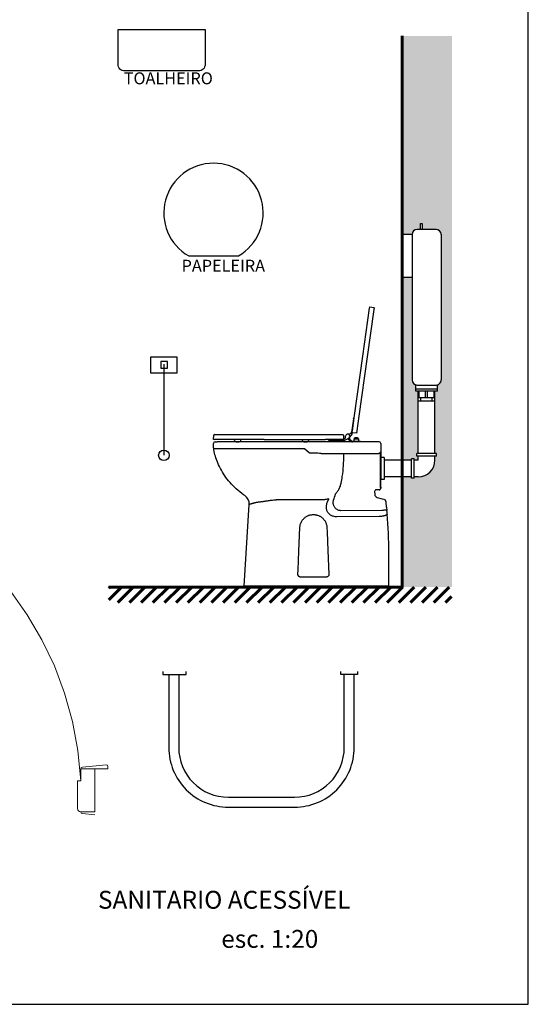
# Model space of a CAD drawing. Units: inches. Extents: x 25 to 388, y 21 to 591.
# Drawn here: x 31 to 32, y 22 to 25 of the extents above; entities that cross this region are included whole.
import ezdxf

# ---------------------------------------------------------------- set-up
doc = ezdxf.new("R2010")
doc.units = ezdxf.units.IN
doc.header["$LTSCALE"] = 40
doc.header["$MEASUREMENT"] = 0
doc.linetypes.add('[P184]-04001_EX_DE_1B.ACS.03-06_R00$0$CONTINU', pattern=[0])
doc.linetypes.add('HIDDEN', pattern=[0.375, 0.25, -0.125])
for name, color, linetype in [('Acess-Shade-PLT', 8, 'Continuous'), ('acessibilidade', 240, 'Continuous'), ('SAN', 8, 'Continuous'), ('SAN-ACE', 1, 'Continuous'), ('TX2', 8, 'Continuous'), ('TX4', 8, 'Continuous')]:
    doc.layers.add(name, color=color, linetype=linetype)
doc.layers.add('ARQ-OB-ESTPILAR', color=6, linetype='Continuous', lineweight=60)
doc.layers.add('PortA', color=8, linetype='Continuous', lineweight=20)
doc.layers.add('VP', color=255, linetype='Continuous', plot=False)
doc.styles.add('ARIAL', font='arial.ttf')
doc.styles.add('ROMANS', font='romans.shx', dxfattribs={"width": 0.75})

# ---------------------------------------------------------------- blocks, each defined once
blk = doc.blocks.new('ACESS_papeleiraROLO-F')
blk.add_lwpolyline([(0.075, 0, 3.732051), (-0.075, 0)], format="xyb", close=True)
blk = doc.blocks.new('KIT VASO')
at = {"color": 1, "linetype": '[P184]-04001_EX_DE_1B.ACS.03-06_R00$0$CONTINU'}
for p, q in [((-61.938, -681.0162), (-61.9373, -681.0034)), ((-61.9312, -681.0162), (-61.938, -681.0162)), ((-61.9353, -681.0015), (-61.9286, -681.0015)), ((-61.7848, -681.0162), (-61.9312, -681.0162)), ((-61.9286, -681.0015), (-61.7848, -681.0015)), ((-61.7848, -681.0015), (-61.5994, -681.0015)), ((-61.7848, -681.0162), (-61.5994, -681.0162)), ((-61.5994, -681.0015), (-61.5542, -681.0015)), ((-61.5516, -681.0162), (-61.5994, -681.0162)), ((-61.587, -681.0166), (-61.5689, -681.0163)), ((-61.5689, -681.0163), (-61.56, -681.0162)), ((-61.5542, -681.0015), (-61.5477, -681.0015)), ((-61.547, -681.0159), (-61.5516, -681.0162)), ((-61.547, -681.0159), (-61.5468, -681.0159)), ((-61.5457, -681.0034), (-61.545, -681.0156)), ((-61.5394, -681.0083), (-61.5393, -681.0062)), ((-61.5393, -681.0063), (-61.5393, -681.0064)), ((-61.5371, -681.0161), (-61.5298, -681.0119)), ((-61.5309, -681.015), (-61.5324, -681.0134)), ((-61.5301, -681.0002), (-61.5317, -681)), ((-61.5271, -681.0191), (-61.5309, -681.015)), ((-61.5227, -681.0035), (-61.5279, -681.0102)), ((-61.5274, -681.0126), (-61.5278, -681.0101)), ((-61.5133, -681.0139), (-61.5006, -681.0139)), ((-61.5133, -681.0209), (-61.5133, -681.0139)), ((-61.5006, -681.0139), (-61.5006, -681.0211)), ((-61.9332, -681.0437), (-61.9295, -681.0437)), ((-61.933, -681.0231), (-61.9266, -681.0231)), ((-61.9295, -681.0437), (-61.7791, -681.0437)), ((-61.7791, -681.0231), (-61.9266, -681.0231)), ((-61.5283, -681.0231), (-61.7791, -681.0231)), ((-61.7791, -681.0437), (-61.6633, -681.0437)), ((-61.591, -681.0182), (-61.591, -681.0172)), ((-61.5905, -681.0187), (-61.5869, -681.0187)), ((-61.5903, -681.0167), (-61.5881, -681.0167)), ((-61.5881, -681.0167), (-61.587, -681.0166)), ((-61.5869, -681.0187), (-61.547, -681.0187)), ((-61.4521, -681.0231), (-61.5283, -681.0231)), ((-61.5039, -681.0231), (-61.5179, -681.0231)), ((-61.5177, -681.0209), (-61.5039, -681.0211)), ((-61.5039, -681.0211), (-61.503, -681.0211)), ((-61.4944, -681.0231), (-61.5039, -681.0231)), ((-61.503, -681.0211), (-61.4987, -681.0212)), ((-61.5016, -681.0211), (-61.5014, -681.0211)), ((-61.5014, -681.0211), (-61.5006, -681.0211)), ((-61.4987, -681.0212), (-61.4944, -681.0213)), ((-61.4939, -681.0218), (-61.4939, -681.0226)), ((-61.439, -681.0231), (-61.4521, -681.0231)), ((-61.438, -681.0231), (-61.439, -681.0231)), ((-61.6131, -681.0581), (-61.5283, -681.0581)), ((-61.5283, -681.0581), (-61.4521, -681.0581)), ((-61.4521, -681.0581), (-61.439, -681.0581)), ((-61.439, -681.0581), (-61.4388, -681.0581)), ((-61.4336, -681.1316), (-61.4336, -681.0531)), ((-61.4515, -681.1734), (-61.4512, -681.1818)), ((-61.438, -681.1682), (-61.4465, -681.1682)), ((-61.4439, -681.191), (-61.4291, -681.1952)), ((-61.8458, -681.4588), (-61.8299, -681.2126)), ((-61.7384, -681.1985), (-61.7485, -681.1985)), ((-61.611, -681.1985), (-61.7384, -681.1985)), ((-61.5934, -681.2039), (-61.5901, -681.1955)), ((-61.4291, -681.1952), (-61.4239, -681.1966)), ((-61.4152, -681.2206), (-61.4167, -681.2052)), ((-61.4152, -681.2206), (-61.4142, -681.2309)), ((-61.4378, -681.2488), (-61.5654, -681.2495)), ((-61.4301, -681.2304), (-61.5538, -681.2311)), ((-61.4083, -681.459), (-61.4083, -681.3576)), ((-61.5977, -681.4316), (-61.675, -681.4316)), ((-61.8428, -681.462), (-61.7485, -681.462)), ((-61.7485, -681.4589), (-61.7485, -681.462)), ((-61.4327, -681.4589), (-61.7485, -681.4589)), ((-61.7485, -681.462), (-61.4327, -681.462)), ((-61.4327, -681.4589), (-61.4327, -681.462)), ((-61.4327, -681.462), (-61.4113, -681.462)), ((-61.4083, -681.459), (-61.4083, -681.459))]:
    blk.add_line(p, q, dxfattribs=at)
at = {"color": 253}
for p, q in [((-61.8748, -681.0186), (-61.875, -681.0162)), ((-61.855, -681.0162), (-61.8552, -681.0186)), ((-61.6698, -681.0186), (-61.67, -681.0162)), ((-61.65, -681.0162), (-61.6502, -681.0186)), ((-61.8748, -681.0186), (-61.8748, -681.0186)), ((-61.8698, -681.0232), (-61.8602, -681.0232)), ((-61.8552, -681.0186), (-61.8552, -681.0186)), ((-61.6648, -681.0232), (-61.6552, -681.0232))]:
    blk.add_line(p, q, dxfattribs=at)
for p, q in [((-61.5393, -681.006), (-61.5393, -681.0063)), ((-61.938, -681.0417), (-61.938, -681.0281)), ((-61.5905, -681.0167), (-61.5903, -681.0167)), ((-61.5905, -681.0167), (-61.5905, -681.0167)), ((-61.5905, -681.0167), (-61.5903, -681.0167)), ((-61.5881, -681.0167), (-61.5881, -681.0167)), ((-61.5451, -681.0186), (-61.5453, -681.0186)), ((-61.4387, -681.0581), (-61.4388, -681.0581)), ((-61.433, -681.161), (-61.433, -681.1632))]:
    blk.add_line(p, q)
at = {"color": 1, "linetype": '[P184]-04001_EX_DE_1B.ACS.03-06_R00$0$CONTINU'}
for points in [[(-61.4871, -680.765), (-61.4666, -680.6193)], [(-61.4732, -680.7669), (-61.4531, -680.6238)], [(-61.4666, -680.6193), (-61.4661, -680.6158)], [(-61.4661, -680.6158), (-61.4542, -680.6181)], [(-61.4531, -680.6238), (-61.4526, -680.6203)], [(-61.5122, -680.9439), (-61.4871, -680.765)], [(-61.4984, -680.9459), (-61.4732, -680.7669)], [(-61.5152, -680.9543), (-61.5214, -680.9937)], [(-61.5187, -680.9903), (-61.5122, -680.9439)], [(-61.5152, -680.9543), (-61.5146, -680.9507)], [(-61.5152, -680.9542), (-61.515, -680.9531)], [(-61.5141, -680.9503), (-61.5131, -680.9504)], [(-61.5045, -680.9896), (-61.4984, -680.9459)], [(-61.5196, -680.9959), (-61.5194, -680.9954)], [(-61.5193, -680.9945), (-61.5187, -680.9903)]]:
    blk.add_lwpolyline(points, dxfattribs=at)
for points in [[(-61.4542, -680.6181, -0.39896), (-61.4526, -680.6203)], [(-61.5146, -680.9507, -0.408992), (-61.5141, -680.9503)], [(-61.5219, -680.9954, -0.337968), (-61.5301, -681.0002)], [(-61.5191, -680.996, -0.10586), (-61.5227, -681.0035)], [(-61.5214, -680.9937, -0.057886), (-61.5219, -680.9954)], [(-61.5193, -680.9945, -0.011307), (-61.5194, -680.9954)], [(-61.5053, -680.9954, -0.39896), (-61.5075, -680.9971)]]:
    blk.add_lwpolyline(points, format="xyb", dxfattribs=at)
blk.add_lwpolyline([(-61.5131, -680.9504), (-61.5131, -680.9504)])
for points in [[(-61.587, -681.0166, 0), (-61.587, -681.0166, 0), (-61.587, -681.0166, 0), (-61.587, -681.0166, 0)], [(-61.433, -681.1022, 0), (-61.433, -681.1022, 0), (-61.433, -681.1024, 0), (-61.4331, -681.1027, 0), (-61.4331, -681.103, 0), (-61.4331, -681.1035, 0), (-61.4332, -681.1041, 0), (-61.4332, -681.1048, 0), (-61.4332, -681.1055, 0)], [(-61.4331, -681.1027, 0), (-61.4331, -681.1027, 0), (-61.4331, -681.1028, 0), (-61.4331, -681.1029, 0), (-61.4331, -681.103, 0), (-61.4331, -681.1033, 0), (-61.4331, -681.1036, 0), (-61.4332, -681.1039, 0), (-61.4332, -681.1043, 0), (-61.4332, -681.1048, 0), (-61.4332, -681.1053, 0), (-61.4332, -681.1056, 0)], [(-61.4331, -681.1028, 0), (-61.4331, -681.1028, 0), (-61.433, -681.1026, 0), (-61.433, -681.1025, 0), (-61.433, -681.1023, 0), (-61.433, -681.1022, 0)], [(-61.4332, -681.1576, 0), (-61.4332, -681.1579, 0), (-61.4332, -681.1584, 0), (-61.4332, -681.1589, 0), (-61.4332, -681.1593, 0), (-61.4331, -681.1597, 0), (-61.4331, -681.16, 0), (-61.4331, -681.1602, 0), (-61.4331, -681.1603, 0), (-61.4331, -681.1604, 0), (-61.4331, -681.1605, 0), (-61.4331, -681.1605, 0)]]:
    blk.add_polyline3d(points)
for points in [[(-61.5196, -680.9959, 0), (-61.5195, -680.9959, 0), (-61.5195, -680.9959, 0), (-61.5195, -680.9959, 0), (-61.5194, -680.9959, 0), (-61.5194, -680.9959, 0), (-61.5194, -680.9959, 0), (-61.5193, -680.9959, 0), (-61.5193, -680.9959, 0), (-61.5193, -680.9959, 0), (-61.5192, -680.9959, 0), (-61.5192, -680.996, 0), (-61.5192, -680.996, 0), (-61.5192, -680.996, 0), (-61.5192, -680.996, 0), (-61.5191, -680.996, 0), (-61.5191, -680.996, 0), (-61.5191, -680.996, 0), (-61.5191, -680.996, 0), (-61.5191, -680.996, 0), (-61.5191, -680.996, 0), (-61.5191, -680.996, 0), (-61.5191, -680.996, 0)], [(-61.9371, -681.0434, 0), (-61.937, -681.0434, 0), (-61.9368, -681.0435, 0), (-61.9364, -681.0435, 0), (-61.9363, -681.0435, 0), (-61.936, -681.0436, 0), (-61.9358, -681.0436, 0), (-61.9357, -681.0436, 0), (-61.9356, -681.0436, 0), (-61.9354, -681.0436, 0), (-61.9354, -681.0436, 0), (-61.9352, -681.0436, 0), (-61.9352, -681.0436, 0), (-61.9351, -681.0437, 0)], [(-61.8431, -681.1857, 0), (-61.8471, -681.183, 0), (-61.8528, -681.1788, 0), (-61.8584, -681.1746, 0), (-61.8638, -681.1701, 0), (-61.8691, -681.1656, 0), (-61.8741, -681.1609, 0), (-61.8789, -681.1561, 0), (-61.8836, -681.1512, 0), (-61.8881, -681.1462, 0), (-61.8924, -681.1411, 0), (-61.8964, -681.136, 0), (-61.9004, -681.1307, 0), (-61.9041, -681.1254, 0), (-61.9076, -681.1201, 0), (-61.9109, -681.1147, 0), (-61.9141, -681.1092, 0), (-61.9171, -681.1037, 0), (-61.9199, -681.0982, 0), (-61.9225, -681.0927, 0), (-61.9249, -681.0871, 0), (-61.9272, -681.0815, 0), (-61.929, -681.0767, 0), (-61.9307, -681.0718, 0), (-61.9322, -681.0669, 0), (-61.9336, -681.062, 0), (-61.9348, -681.057, 0), (-61.9358, -681.0521, 0), (-61.9366, -681.0472, 0), (-61.9371, -681.0434, 0)], [(-61.9351, -681.0437, 0), (-61.9349, -681.0437, 0), (-61.9346, -681.0437, 0), (-61.9343, -681.0437, 0), (-61.934, -681.0437, 0), (-61.9336, -681.0437, 0), (-61.9332, -681.0437, 0)], [(-61.6633, -681.0437, 0), (-61.6556, -681.05, 0), (-61.6488, -681.0554, 0), (-61.6464, -681.0573, 0)], [(-61.6131, -681.0581, 0), (-61.6155, -681.0581, 0), (-61.6179, -681.058, 0), (-61.6228, -681.0578, 0), (-61.6277, -681.0576, 0), (-61.6326, -681.0574, 0), (-61.6354, -681.0574, 0), (-61.6464, -681.0573, 0)], [(-61.5524, -681.1476, 0), (-61.5515, -681.1427, 0), (-61.5506, -681.1378, 0), (-61.5498, -681.1329, 0), (-61.549, -681.1279, 0), (-61.5479, -681.1199, 0), (-61.5469, -681.1119, 0), (-61.5462, -681.1038, 0), (-61.5455, -681.0958, 0), (-61.5451, -681.0876, 0), (-61.5448, -681.0795, 0), (-61.5447, -681.0713, 0), (-61.5448, -681.0632, 0)], [(-61.5448, -681.0632, 0), (-61.5447, -681.0623, 0), (-61.5445, -681.0615, 0), (-61.5442, -681.0607, 0), (-61.5437, -681.06, 0), (-61.5431, -681.0593, 0), (-61.5424, -681.0588, 0), (-61.5417, -681.0584, 0), (-61.5409, -681.0582, 0), (-61.54, -681.0581, 0), (-61.5399, -681.0581, 0)], [(-61.4336, -681.0531, 0), (-61.4336, -681.0533, 0), (-61.4336, -681.0535, 0), (-61.4336, -681.0538, 0), (-61.4337, -681.054, 0), (-61.4338, -681.0543, 0), (-61.4338, -681.0545, 0), (-61.4339, -681.0548, 0), (-61.4341, -681.0551, 0), (-61.4343, -681.0555, 0), (-61.4345, -681.0559, 0), (-61.4348, -681.0563, 0), (-61.4353, -681.0567, 0), (-61.4359, -681.0572, 0), (-61.4366, -681.0576, 0), (-61.4376, -681.058, 0), (-61.4381, -681.0581, 0), (-61.4387, -681.0581, 0)], [(-61.4332, -681.1055, 0), (-61.4333, -681.1065, 0), (-61.4333, -681.1076, 0), (-61.4333, -681.1088, 0), (-61.4334, -681.1101, 0), (-61.4334, -681.1116, 0), (-61.4334, -681.1131, 0), (-61.4334, -681.1147, 0), (-61.4335, -681.1164, 0), (-61.4335, -681.1181, 0), (-61.4335, -681.1199, 0), (-61.4335, -681.1218, 0), (-61.4335, -681.1237, 0), (-61.4335, -681.1256, 0), (-61.4335, -681.1276, 0), (-61.4335, -681.1296, 0), (-61.4335, -681.1316, 0), (-61.4335, -681.1336, 0), (-61.4335, -681.1356, 0), (-61.4335, -681.1376, 0), (-61.4335, -681.1395, 0), (-61.4335, -681.1414, 0), (-61.4335, -681.1433, 0), (-61.4335, -681.1451, 0), (-61.4335, -681.1469, 0), (-61.4334, -681.1485, 0), (-61.4334, -681.1501, 0), (-61.4334, -681.1516, 0), (-61.4334, -681.1531, 0), (-61.4333, -681.1544, 0), (-61.4333, -681.1556, 0), (-61.4333, -681.1567, 0), (-61.4332, -681.1577, 0)], [(-61.433, -681.1632, 0), (-61.433, -681.1631, 0), (-61.4331, -681.1627, 0), (-61.4331, -681.1619, 0), (-61.4332, -681.1609, 0), (-61.4333, -681.1595, 0), (-61.4333, -681.1579, 0), (-61.4334, -681.1561, 0), (-61.4334, -681.154, 0), (-61.4334, -681.1517, 0), (-61.4335, -681.1492, 0), (-61.4335, -681.1465, 0), (-61.4335, -681.1437, 0), (-61.4335, -681.1408, 0), (-61.4336, -681.1378, 0), (-61.4336, -681.1347, 0), (-61.4336, -681.1316, 0)], [(-61.5668, -681.1772, 0), (-61.5652, -681.1753, 0), (-61.5636, -681.1734, 0), (-61.5622, -681.1713, 0), (-61.5608, -681.1692, 0), (-61.5595, -681.167, 0), (-61.5582, -681.1648, 0), (-61.5571, -681.1624, 0), (-61.5561, -681.16, 0), (-61.5549, -681.157, 0), (-61.554, -681.154, 0), (-61.5531, -681.1508, 0), (-61.5524, -681.1476, 0)], [(-61.438, -681.1682, 0), (-61.4376, -681.1682, 0), (-61.4371, -681.1682, 0), (-61.4367, -681.1681, 0), (-61.4363, -681.168, 0), (-61.4359, -681.1678, 0), (-61.4356, -681.1676, 0), (-61.4352, -681.1674, 0), (-61.4349, -681.1672, 0), (-61.4345, -681.1669, 0), (-61.4342, -681.1666, 0), (-61.434, -681.1662, 0), (-61.4337, -681.1659, 0), (-61.4335, -681.1655, 0), (-61.4334, -681.1651, 0), (-61.4332, -681.1648, 0), (-61.4331, -681.1643, 0), (-61.433, -681.164, 0), (-61.433, -681.1636, 0), (-61.433, -681.1632, 0)], [(-61.4332, -681.1577, 0), (-61.4332, -681.1584, 0), (-61.4332, -681.1591, 0), (-61.4331, -681.1597, 0), (-61.4331, -681.1602, 0), (-61.4331, -681.1605, 0), (-61.433, -681.1608, 0), (-61.433, -681.1609, 0), (-61.433, -681.161, 0)], [(-61.5693, -681.1807, 0), (-61.5685, -681.1792, 0), (-61.5675, -681.1779, 0), (-61.5668, -681.1772, 0)], [(-61.8264, -681.2111, 0), (-61.8273, -681.2115, 0), (-61.8281, -681.2118, 0), (-61.8287, -681.2121, 0), (-61.8292, -681.2123, 0), (-61.8296, -681.2125, 0), (-61.8298, -681.2126, 0), (-61.8299, -681.2126, 0)], [(-61.8264, -681.2111, 0), (-61.8261, -681.211, 0), (-61.8258, -681.2108, 0), (-61.8255, -681.2107, 0), (-61.8251, -681.2105, 0), (-61.8247, -681.2104, 0), (-61.8243, -681.2102, 0), (-61.8239, -681.2101, 0), (-61.8233, -681.2099, 0), (-61.8226, -681.2096, 0), (-61.822, -681.2094, 0), (-61.8219, -681.2094, 0), (-61.8218, -681.2093, 0), (-61.8217, -681.2093, 0), (-61.8216, -681.2093, 0), (-61.8215, -681.2092, 0), (-61.8214, -681.2092, 0), (-61.8212, -681.2091, 0), (-61.8208, -681.209, 0), (-61.8204, -681.2089, 0), (-61.8198, -681.2087, 0), (-61.8193, -681.2085, 0), (-61.8188, -681.2084, 0), (-61.8181, -681.2082, 0), (-61.8176, -681.208, 0), (-61.8166, -681.2078, 0), (-61.8156, -681.2075, 0), (-61.8154, -681.2074, 0), (-61.8152, -681.2074, 0), (-61.8149, -681.2073, 0), (-61.8147, -681.2073, 0), (-61.8145, -681.2072, 0), (-61.8143, -681.2072, 0), (-61.8129, -681.2068, 0), (-61.8115, -681.2065, 0), (-61.8101, -681.2062, 0), (-61.8086, -681.2059, 0), (-61.807, -681.2056, 0), (-61.8055, -681.2053, 0), (-61.8038, -681.205, 0), (-61.8019, -681.2047, 0), (-61.8, -681.2044, 0), (-61.798, -681.2041, 0), (-61.796, -681.2039, 0), (-61.7939, -681.2036, 0)], [(-61.7939, -681.2036, 0), (-61.7921, -681.2034, 0), (-61.7902, -681.2031, 0), (-61.7883, -681.2029, 0), (-61.7863, -681.2026, 0), (-61.7844, -681.2023, 0), (-61.7823, -681.202, 0), (-61.7803, -681.2017, 0), (-61.7782, -681.2014, 0), (-61.7752, -681.201, 0), (-61.7722, -681.2006, 0), (-61.7691, -681.2001, 0), (-61.7659, -681.1997, 0), (-61.7627, -681.1994, 0), (-61.7594, -681.199, 0), (-61.7561, -681.1988, 0), (-61.7528, -681.1986, 0), (-61.7507, -681.1985, 0), (-61.7485, -681.1985, 0), (-61.7485, -681.1985, 0)], [(-61.5901, -681.1955, 0), (-61.5926, -681.1962, 0), (-61.5951, -681.1968, 0), (-61.5977, -681.1973, 0), (-61.6003, -681.1977, 0), (-61.6029, -681.198, 0), (-61.6056, -681.1983, 0), (-61.6083, -681.1984, 0), (-61.611, -681.1985, 0)], [(-61.5654, -681.2495, 0), (-61.5681, -681.2494, 0), (-61.5709, -681.2492, 0), (-61.5736, -681.2487, 0), (-61.5763, -681.248, 0), (-61.5784, -681.2473, 0), (-61.5805, -681.2464, 0), (-61.5826, -681.2454, 0), (-61.5845, -681.2442, 0), (-61.5864, -681.2429, 0), (-61.5882, -681.2414, 0), (-61.5898, -681.2397, 0), (-61.5913, -681.238, 0), (-61.5925, -681.2362, 0), (-61.5936, -681.2343, 0), (-61.5945, -681.2324, 0), (-61.5953, -681.2303, 0), (-61.5959, -681.2283, 0), (-61.5964, -681.2262, 0), (-61.5967, -681.2241, 0), (-61.5969, -681.2219, 0), (-61.5969, -681.2198, 0), (-61.5968, -681.2176, 0), (-61.5965, -681.2148, 0), (-61.596, -681.212, 0), (-61.5953, -681.2092, 0), (-61.5944, -681.2065, 0), (-61.5934, -681.2039, 0)], [(-61.5538, -681.2311, 0), (-61.5557, -681.2309, 0), (-61.5575, -681.2306, 0), (-61.5594, -681.2301, 0), (-61.5613, -681.2295, 0), (-61.5631, -681.2287, 0), (-61.5648, -681.2278, 0), (-61.5665, -681.2266, 0), (-61.5681, -681.2254, 0), (-61.5694, -681.2242, 0), (-61.5707, -681.2228, 0), (-61.5718, -681.2214, 0), (-61.5729, -681.2198, 0), (-61.5737, -681.2184, 0), (-61.5744, -681.2168, 0), (-61.5751, -681.2152, 0), (-61.5756, -681.2136, 0), (-61.576, -681.2119, 0), (-61.5763, -681.2102, 0), (-61.5765, -681.2084, 0), (-61.5765, -681.2066, 0), (-61.5764, -681.2048, 0), (-61.5762, -681.203, 0), (-61.5759, -681.2012, 0), (-61.5754, -681.1994, 0)], [(-61.6771, -681.2816, 0), (-61.677, -681.2799, 0), (-61.6768, -681.2781, 0), (-61.6766, -681.2764, 0), (-61.6762, -681.2747, 0), (-61.6758, -681.273, 0), (-61.6753, -681.2712, 0), (-61.6747, -681.2695, 0), (-61.6741, -681.2679, 0), (-61.6734, -681.2663, 0), (-61.6726, -681.2648, 0), (-61.6715, -681.2628, 0), (-61.6703, -681.2609, 0), (-61.669, -681.259, 0), (-61.6679, -681.2577, 0), (-61.6667, -681.2563, 0), (-61.6656, -681.2551, 0), (-61.6644, -681.2539, 0), (-61.6627, -681.2524, 0), (-61.6609, -681.251, 0), (-61.659, -681.2497, 0), (-61.6575, -681.2487, 0), (-61.656, -681.2479, 0), (-61.6544, -681.2471, 0), (-61.6529, -681.2463, 0), (-61.6513, -681.2457, 0), (-61.6497, -681.2451, 0), (-61.648, -681.2446, 0), (-61.6463, -681.2441, 0), (-61.6446, -681.2437, 0), (-61.6428, -681.2434, 0), (-61.6411, -681.2432, 0), (-61.6394, -681.243, 0), (-61.6371, -681.2429, 0), (-61.6348, -681.2429, 0), (-61.6325, -681.2431, 0), (-61.6308, -681.2433, 0), (-61.6291, -681.2435, 0), (-61.6274, -681.2439, 0), (-61.6258, -681.2443, 0), (-61.6236, -681.2449, 0), (-61.6214, -681.2457, 0), (-61.6193, -681.2466, 0), (-61.6177, -681.2473, 0), (-61.6162, -681.2481, 0), (-61.6148, -681.249, 0), (-61.6133, -681.2499, 0), (-61.6115, -681.2512, 0), (-61.6097, -681.2527, 0), (-61.608, -681.2542, 0), (-61.6068, -681.2554, 0), (-61.6056, -681.2567, 0), (-61.6045, -681.258, 0), (-61.6035, -681.2593, 0), (-61.6022, -681.2612, 0), (-61.601, -681.2631, 0), (-61.5999, -681.2651, 0), (-61.5991, -681.2667, 0), (-61.5985, -681.2683, 0), (-61.5979, -681.2699, 0), (-61.5973, -681.2715, 0), (-61.5967, -681.2737, 0), (-61.5962, -681.2759, 0), (-61.5959, -681.2781, 0), (-61.5957, -681.2799, 0), (-61.5955, -681.2816, 0)], [(-61.4134, -681.2412, 0), (-61.4134, -681.2418, 0), (-61.4137, -681.2424, 0), (-61.4139, -681.2427, 0), (-61.4141, -681.243, 0), (-61.4145, -681.2433, 0), (-61.4148, -681.2436, 0), (-61.4152, -681.244, 0), (-61.4157, -681.2443, 0), (-61.4162, -681.2446, 0), (-61.4168, -681.2448, 0), (-61.4174, -681.2451, 0), (-61.4181, -681.2454, 0), (-61.4189, -681.2457, 0), (-61.4197, -681.246, 0), (-61.4204, -681.2462, 0), (-61.4212, -681.2465, 0), (-61.422, -681.2467, 0), (-61.4229, -681.2469, 0), (-61.4238, -681.2471, 0), (-61.4248, -681.2473, 0), (-61.4257, -681.2475, 0), (-61.4268, -681.2477, 0), (-61.4286, -681.248, 0), (-61.4305, -681.2482, 0), (-61.4325, -681.2484, 0), (-61.4335, -681.2485, 0), (-61.4345, -681.2486, 0), (-61.4361, -681.2487, 0), (-61.4378, -681.2488, 0)], [(-61.4236, -681.23, 0), (-61.4252, -681.2302, 0), (-61.4268, -681.2303, 0), (-61.4285, -681.2304, 0), (-61.4301, -681.2304, 0)], [(-61.4142, -681.2309, 0), (-61.4142, -681.2309, 0), (-61.4143, -681.2307, 0), (-61.4144, -681.2305, 0), (-61.4146, -681.2303, 0), (-61.4149, -681.2301, 0), (-61.4152, -681.2299, 0), (-61.4157, -681.2297, 0), (-61.4161, -681.2296, 0), (-61.4166, -681.2295, 0), (-61.4172, -681.2294, 0), (-61.4178, -681.2294, 0), (-61.4184, -681.2294, 0), (-61.419, -681.2294, 0), (-61.4197, -681.2294, 0), (-61.4204, -681.2294, 0), (-61.4212, -681.2295, 0), (-61.4219, -681.2296, 0), (-61.4225, -681.2297, 0), (-61.423, -681.2298, 0), (-61.4236, -681.23, 0)], [(-61.6831, -681.4233, 0), (-61.6826, -681.4093, 0), (-61.6803, -681.3534, 0), (-61.6771, -681.2816, 0)], [(-61.5955, -681.2816, 0), (-61.5949, -681.2956, 0), (-61.5925, -681.3515, 0), (-61.5896, -681.4233, 0)], [(-61.675, -681.4316, 0), (-61.6755, -681.4315, 0), (-61.6761, -681.4315, 0), (-61.6766, -681.4314, 0), (-61.6772, -681.4313, 0), (-61.6778, -681.4311, 0), (-61.6785, -681.4308, 0), (-61.6791, -681.4305, 0), (-61.6797, -681.4301, 0), (-61.6802, -681.4297, 0), (-61.6807, -681.4293, 0), (-61.6812, -681.4288, 0), (-61.6816, -681.4283, 0), (-61.682, -681.4277, 0), (-61.6823, -681.4272, 0), (-61.6826, -681.4266, 0), (-61.6827, -681.4262, 0), (-61.6828, -681.4259, 0), (-61.683, -681.4253, 0), (-61.6831, -681.4246, 0), (-61.6831, -681.424, 0), (-61.6831, -681.4233, 0)], [(-61.5896, -681.4233, 0), (-61.5896, -681.4238, 0), (-61.5896, -681.4243, 0), (-61.5897, -681.4248, 0), (-61.5897, -681.4253, 0), (-61.5899, -681.4259, 0), (-61.5901, -681.4265, 0), (-61.5904, -681.4272, 0), (-61.5906, -681.4275, 0), (-61.5907, -681.4278, 0), (-61.5911, -681.4283, 0), (-61.5916, -681.4288, 0), (-61.592, -681.4293, 0), (-61.5923, -681.4296, 0), (-61.5925, -681.4298, 0), (-61.5931, -681.4302, 0), (-61.5937, -681.4305, 0), (-61.5943, -681.4308, 0), (-61.595, -681.4311, 0), (-61.5956, -681.4313, 0), (-61.5963, -681.4314, 0), (-61.597, -681.4315, 0), (-61.5977, -681.4316, 0)], [(-61.7485, -681.4589, 0), (-61.7533, -681.4589, 0), (-61.7581, -681.4589, 0), (-61.763, -681.4589, 0), (-61.7678, -681.4589, 0), (-61.7702, -681.4589, 0), (-61.7727, -681.4589, 0), (-61.7751, -681.4589, 0), (-61.7775, -681.4589, 0), (-61.7799, -681.4589, 0), (-61.7823, -681.4589, 0), (-61.7847, -681.4589, 0), (-61.787, -681.4589, 0), (-61.7909, -681.4589, 0), (-61.7946, -681.4589, 0), (-61.7983, -681.4589, 0), (-61.8019, -681.4589, 0), (-61.8055, -681.4589, 0), (-61.809, -681.4589, 0), (-61.8123, -681.4589, 0), (-61.8156, -681.4589, 0), (-61.8184, -681.4588, 0), (-61.8211, -681.4588, 0), (-61.8237, -681.4588, 0), (-61.8261, -681.4588, 0), (-61.8285, -681.4588, 0), (-61.8307, -681.4588, 0), (-61.8328, -681.4588, 0), (-61.8348, -681.4588, 0), (-61.8365, -681.4588, 0), (-61.8381, -681.4588, 0), (-61.8395, -681.4588, 0), (-61.8408, -681.4588, 0), (-61.842, -681.4588, 0), (-61.843, -681.4588, 0), (-61.8439, -681.4588, 0), (-61.8446, -681.4588, 0), (-61.8449, -681.4588, 0), (-61.8452, -681.4588, 0), (-61.8455, -681.4588, 0), (-61.8457, -681.4588, 0), (-61.8458, -681.4588, 0), (-61.8458, -681.4588, 0)], [(-61.4083, -681.459, 0), (-61.4084, -681.459, 0), (-61.4089, -681.459, 0), (-61.4096, -681.4589, 0), (-61.4105, -681.4589, 0), (-61.4116, -681.4589, 0), (-61.4127, -681.4589, 0), (-61.4141, -681.4589, 0), (-61.4155, -681.4589, 0), (-61.4171, -681.4589, 0), (-61.4188, -681.4589, 0), (-61.4206, -681.4589, 0), (-61.4225, -681.4589, 0), (-61.4245, -681.4589, 0), (-61.4265, -681.4589, 0), (-61.4285, -681.4589, 0), (-61.4306, -681.4589, 0), (-61.4327, -681.4589, 0)], [(-61.4083, -681.459, 0), (-61.4083, -681.4593, 0), (-61.4084, -681.4595, 0), (-61.4084, -681.4598, 0), (-61.4085, -681.46, 0), (-61.4086, -681.4602, 0), (-61.4087, -681.4605, 0), (-61.4088, -681.4607, 0), (-61.409, -681.4609, 0), (-61.4091, -681.4611, 0), (-61.4093, -681.4612, 0), (-61.4095, -681.4614, 0), (-61.4097, -681.4615, 0), (-61.4099, -681.4617, 0), (-61.4102, -681.4618, 0), (-61.4104, -681.4619, 0), (-61.4106, -681.4619, 0), (-61.4109, -681.462, 0), (-61.4111, -681.462, 0), (-61.4113, -681.462, 0), (-61.4113, -681.462, 0)]]:
    blk.add_polyline3d(points, dxfattribs=at)
for centre, radius, start, end in [((-61.9353, -681.0035), 0.002, 90, 177), ((-61.5477, -681.0035), 0.002, 3, 90), ((-61.5472, -681.0081), 0.0078, 284.2517, 358.946), ((-61.547, -680.9987), 0.02, 275.6127, 299.7841), ((-61.5329, -681.0063), 0.0064, 299.7841, 178.946), ((-61.5175, -681.0109), 0.01, 190, 193.1897), ((-61.5175, -681.0109), 0.01, 193.1897, 269), ((-61.5123, -681.0139), 0.001, 126.521, 180), ((-61.5123, -681.0139), 0.001, 126.5247, 180), ((-61.5069, -681.0211), 0.01, 90.1747, 126.7148), ((-61.507, -681.0211), 0.01, 53.2852, 89.8253), ((-61.5016, -681.0139), 0.001, 0, 53.3028), ((-61.933, -681.0281), 0.005, 90, 180), ((-61.936, -681.0417), 0.002, 180, 237.7316), ((-61.5905, -681.0172), 0.0005, 91.0112, 179.9878), ((-61.5905, -681.0182), 0.0005, 180, 270), ((-61.547, -680.9987), 0.02, 270, 275.024), ((-61.5179, -681.0106), 0.0125, 222.7328, 270), ((-61.4944, -681.0218), 0.0005, 0.012, 88.9886), ((-61.4944, -681.0226), 0.0005, 270, 0), ((-61.438, -681.0281), 0.005, 0.0085, 90.0085), ((-61.435, -681.161), 0.002, 0.0001, 18.5843), ((-61.8598, -681.2107), 0.03, 356.2941, 56.1612), ((-61.9334, -681.0709), 0.3803, 340.2505, 343.2166), ((-61.4465, -681.1732), 0.005, 90.0165, 182.2016), ((-61.4412, -681.1814), 0.01, 182.2016, 254.3035), ((-61.4267, -681.2063), 0.01, 5.963, 74.3035), ((-62.9572, -681.3665), 1.5489, 4.6413, 5.0238), ((-62.956, -681.3664), 1.5477, 0.3263, 4.642), ((-61.8428, -681.459), 0.003, 176.2941, 270)]:
    blk.add_arc(centre, radius, start, end, dxfattribs=at)
blk.add_arc((-61.5472, -681.0081), 0.0078, 273.0753, 284.2517)
at = {"color": 253}
for centre, start, end in [((-61.8698, -681.0182), 185, 270), ((-61.8602, -681.0182), 270, 355), ((-61.6648, -681.0182), 185, 270), ((-61.6552, -681.0182), 270, 355)]:
    blk.add_arc(centre, 0.005, start, end, dxfattribs=at)
at = {"layer": 'SAN-ACE', "color": 1, "linetype": '[P184]-04001_EX_DE_1B.ACS.03-06_R00$0$CONTINU'}
for p, q in [((-61.266, -680.3819), (-61.323, -680.3819)), ((-61.3125, -680.3642), (-61.3078, -680.3642)), ((-61.3125, -680.3816), (-61.3125, -680.3642)), ((-61.3078, -680.3642), (-61.3078, -680.3821)), ((-61.3383, -680.3974), (-61.3688, -680.3974)), ((-61.3688, -680.3974), (-61.3688, -680.5267)), ((-61.3383, -680.3975), (-61.3383, -680.8365)), ((-61.2507, -680.3965), (-61.2507, -680.8365)), ((-61.3383, -680.5267), (-61.3688, -680.5267)), ((-61.3271, -680.8701), (-61.3271, -680.8512)), ((-61.2619, -680.864), (-61.3271, -680.864)), ((-61.323, -680.8518), (-61.2659, -680.8518)), ((-61.2619, -680.8701), (-61.2619, -680.8513)), ((-61.2619, -680.8701), (-61.3271, -680.8701)), ((-61.32, -681.0589), (-61.32, -680.8701)), ((-61.2691, -680.8905), (-61.32, -680.8905)), ((-61.3169, -680.8905), (-61.3169, -680.8701)), ((-61.3118, -680.9006), (-61.3118, -680.8905)), ((-61.2979, -680.8905), (-61.2979, -680.8701)), ((-61.2918, -680.8905), (-61.2918, -680.8701)), ((-61.2772, -680.9006), (-61.2772, -680.8905)), ((-61.2721, -680.8905), (-61.2721, -680.8701)), ((-61.2691, -681.0589), (-61.2691, -680.8701)), ((-61.2691, -680.9006), (-61.32, -680.9006)), ((-61.433, -681.0281), (-61.433, -681.1022)), ((-61.4228, -681.0701), (-61.433, -681.0701)), ((-61.4228, -681.0701), (-61.433, -681.0701)), ((-61.4228, -681.0701), (-61.4228, -681.1373)), ((-61.4228, -681.0701), (-61.4228, -681.1373)), ((-61.3403, -681.1332), (-61.3403, -681.0742)), ((-61.3321, -681.0742), (-61.3403, -681.0742)), ((-61.3321, -681.1332), (-61.3321, -681.0742)), ((-61.324, -681.067), (-61.324, -681.0589)), ((-61.265, -681.0589), (-61.324, -681.0589)), ((-61.265, -681.067), (-61.324, -681.067)), ((-61.32, -681.0782), (-61.32, -681.067)), ((-61.2691, -681.0782), (-61.2691, -681.067)), ((-61.265, -681.067), (-61.265, -681.0589)), ((-61.3403, -681.0782), (-61.4228, -681.0782)), ((-61.3693, -681.0782), (-61.3693, -681.1291)), ((-61.32, -681.0782), (-61.3321, -681.0782)), ((-61.3403, -681.1291), (-61.4228, -681.1291)), ((-61.3321, -681.1332), (-61.3403, -681.1332)), ((-61.32, -681.1291), (-61.3321, -681.1291)), ((-61.4228, -681.1373), (-61.433, -681.1373)), ((-61.4228, -681.1373), (-61.433, -681.1373))]:
    blk.add_line(p, q, dxfattribs=at)
at = {"layer": 'SAN-ACE'}
blk.add_line((-61.433, -681.0701), (-61.433, -681.1373), dxfattribs=at)
at = {"layer": 'SAN-ACE', "color": 1, "linetype": '[P184]-04001_EX_DE_1B.ACS.03-06_R00$0$CONTINU'}
for points in [[(-61.5075, -680.9971), (-61.5191, -680.9961)], [(-61.5053, -680.9954), (-61.5045, -680.9896)]]:
    blk.add_lwpolyline(points, dxfattribs=at)
for centre, radius, start, end in [((-61.323, -680.3972), 0.0153, 90, 180), ((-61.266, -680.3972), 0.0153, 0, 90), ((-61.323, -680.8365), 0.0153, 180, 270), ((-61.2658, -680.8367), 0.0151, 269.7148, 0.6886), ((-61.32, -681.0782), 0.0509, 270, 0)]:
    blk.add_arc(centre, radius, start, end, dxfattribs=at)
blk = doc.blocks.new('toalheiro columbus')
at = {"layer": 'acessibilidade', "color": 1}
blk.add_lwpolyline([(-0.14, 0.135), (-0.14, 0.24, -0.414214), (-0.12, 0.26), (0.103, 0.26, -0.414214), (0.123, 0.24), (0.123, 0.135)], format="xyb", close=True, dxfattribs=at)

msp = doc.modelspace()

# ---------------------------------------------------------------- hatches: boundary and pattern name
at = {"layer": 'Acess-Shade-PLT', "true_color": 0xc6beb4}
for points in [[(32.235, 24.9888), (32.085, 24.9888), (32.085, 24.3891), (32.1147, 24.3891, -0.418089), (32.1299, 24.4046), (32.1404, 24.4046), (32.1404, 24.4223), (32.1452, 24.4223), (32.1452, 24.4046), (32.1869, 24.4046, -0.414214), (32.2022, 24.3894), (32.2022, 23.9498, -0.339751), (32.191, 23.9352), (32.191, 23.9164), (32.1839, 23.9164), (32.1839, 23.7276), (32.188, 23.7276), (32.188, 23.7195), (32.1839, 23.7195), (32.1839, 23.7083, -0.414214), (32.133, 23.6574), (32.1208, 23.6574), (32.1208, 23.6533), (32.1127, 23.6533), (32.1127, 23.6574), (32.085, 23.6574), (32.085, 23.3245), (32.235, 23.3245)], [(32.1147, 24.2599), (32.085, 24.2599), (32.085, 23.7083), (32.1127, 23.7083), (32.1127, 23.7123), (32.1208, 23.7123), (32.1208, 23.7083), (32.133, 23.7083), (32.133, 23.7195), (32.1289, 23.7195), (32.1289, 23.7276), (32.133, 23.7276), (32.133, 23.9164), (32.1259, 23.9164), (32.1259, 23.9353, -0.337188), (32.1147, 23.95)]]:
    msp.add_hatch(color=9, dxfattribs=at).paths.add_polyline_path(points)
at = {"layer": 'ARQ-OB-ESTPILAR'}
h = msp.add_hatch(dxfattribs=at)
h.set_pattern_fill('ANSI31', color=1, scale=0.2)
h.set_pattern_definition([(45, (-4.263574, 0.162717), (-0.01767767, 0.01767767), [])])
h.paths.add_polyline_path([(32.2341, 23.3245), (31.1988, 23.3245), (31.1988, 23.2777), (32.2341, 23.2777)])

# ---------------------------------------------------------------- linework, layer by layer
at = {"layer": 'ARQ-OB-ESTPILAR', "color": 5}
msp.add_lwpolyline([(32.085, 24.9888), (32.085, 23.3245), (31.1988, 23.3245)], dxfattribs=at)
at = {"layer": 'PortA', "color": 8}
for p, q in [((31.1961, 22.7761, 0), (31.1141, 22.7761, 0)), ((31.1141, 22.7761, 0), (31.1141, 22.7401, 0)), ((31.1911, 22.7881, 0), (31.1191, 22.7811, 0)), ((31.1561, 22.6461, 0), (31.1561, 22.7761, 0)), ((31.1961, 22.7831, 0), (31.1961, 22.7761, 0)), ((31.1041, 22.7401, 0), (31.1041, 22.6561, 0)), ((31.1141, 22.7401, 0), (31.1041, 22.7401, 0)), ((31.1561, 22.6461, 0), (31.1141, 22.6461, 0)), ((31.1561, 22.6375, 0), (31.1191, 22.6411, 0))]:
    msp.add_line(p, q, dxfattribs=at)
at = {"layer": 'PortA', "color": 8, "linetype": 'HIDDEN'}
msp.add_arc((30.0993, 22.6889, 0), 1.0161, 2.8902, 82.4331, dxfattribs=at)
at = {"layer": 'PortA', "color": 8}
for centre, radius, start, end in [((31.1191, 22.7761, 0), 0.005, 89.9998, 179.9998), ((31.1911, 22.7831, 0), 0.005, 359.9998, 89.9998), ((31.1141, 22.6561, 0), 0.01, 179.9998, 269.9998), ((31.1191, 22.6461, 0), 0.005, 179.9995, 269.9995)]:
    msp.add_arc(centre, radius, start, end, dxfattribs=at)
at = {"layer": 'SAN'}
for points in [[(31.3622, 23.0703), (31.3622, 23.0603), (31.4322, 23.0603), (31.4322, 23.0703)], [(31.9499, 23.0703), (31.9499, 23.0603), (31.8999, 23.0603), (31.8999, 23.0703)]]:
    msp.add_lwpolyline(points, dxfattribs=at)
for points in [[(31.3799, 23.0603), (31.3799, 22.8403, 0.414214), (31.5599, 22.6603), (31.7599, 22.6603, 0.414214), (31.9399, 22.8403), (31.9399, 23.0603)], [(31.4099, 23.0603), (31.4099, 22.8403, 0.414214), (31.5599, 22.6903), (31.7599, 22.6903, 0.414214), (31.9099, 22.8403), (31.9099, 23.0603)]]:
    msp.add_lwpolyline(points, format="xyb", dxfattribs=at)
at = {"layer": 'SAN-ACE'}
msp.add_line((31.3652, 23.9981), (31.3652, 23.7226), dxfattribs=at)
for points in [[(31.4057, 24.0191), (31.3242, 24.0191), (31.3242, 23.9711), (31.4057, 23.9711)], [(31.3759, 24.0055), (31.3558, 24.0055), (31.3558, 23.9857), (31.3759, 23.9857)]]:
    msp.add_lwpolyline(points, close=True, dxfattribs=at)
msp.add_circle((31.3652, 23.7226), 0.0159, dxfattribs=at)
at = {"layer": 'VP'}
for p in [(32.085, 24.0371), (32.0202, 23.3245)]:
    msp.add_line(p, (32.085, 23.3245), dxfattribs=at)
msp.add_lwpolyline([(28.8387, 22.065), (32.4657, 22.065), (32.4657, 27.6246), (28.8387, 27.6246)], close=True, dxfattribs=at)

# ---------------------------------------------------------------- block references
at = {"rotation": 180}
msp.add_blockref('toalheiro columbus', (31.3497, 25.143), dxfattribs=at)
at = {"layer": 'SAN-ACE', "extrusion": (0, 0, -1), "xscale": -1, "zscale": -1}
msp.add_blockref('ACESS_papeleiraROLO-F', (-31.515, 24.3245), dxfattribs=at)
at = {"layer": 'SAN-ACE'}
msp.add_blockref('KIT VASO', (93.453, 704.7865), dxfattribs=at)

# ---------------------------------------------------------------- texts
at = {"layer": 'TX2', "char_height": 0.036, "width": 0.564243, "attachment_point": 4, "style": 'ROMANS'}
for s, insert in [('TOALHEIRO', (31.2439, 24.8561)), ('PAPELEIRA', (31.4186, 24.2903))]:
    msp.add_mtext(s, dxfattribs=dict(at, insert=insert))
at = {"layer": 'TX4', "style": 'ARIAL'}
for s, p in [('SANITARIO ACESSÍVEL', (31.1661, 22.3536)), ('esc. 1:20', (31.5384, 22.2355))]:
    msp.add_text(s, height=0.054, dxfattribs=at).set_placement(p)

doc.saveas('drawing.dxf')
